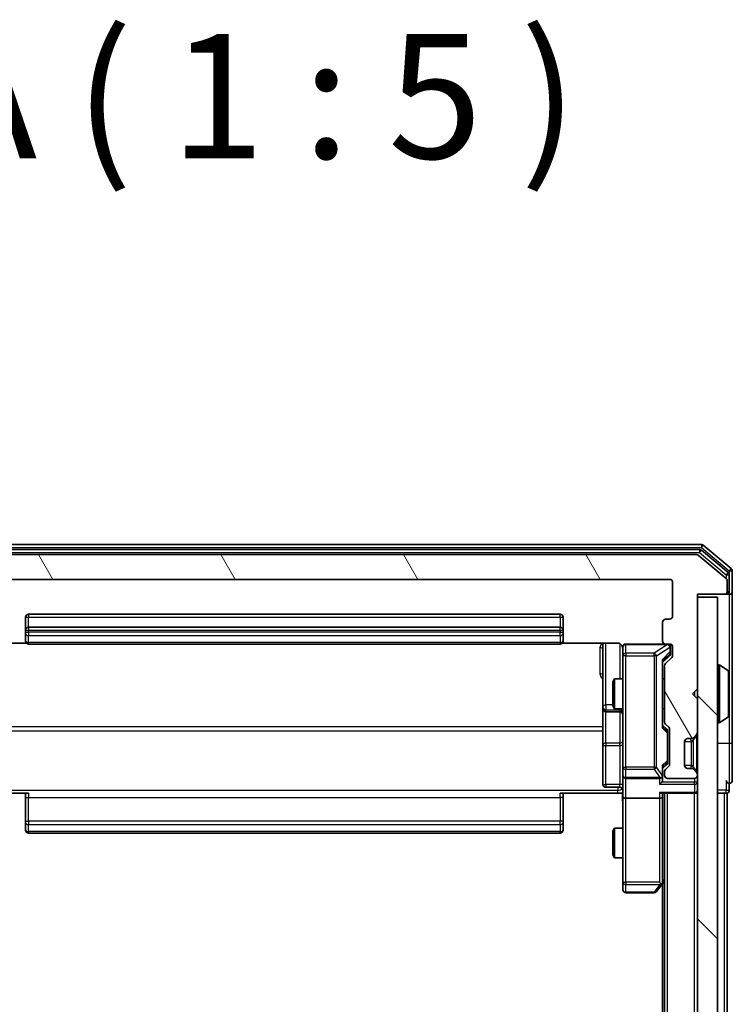
# Model space of a CAD drawing. Units: millimetres. Extents: x 0 to 6381, y 0 to 1405.
# Drawn here: x 428 to 499, y 911 to 1010 of the extents above; entities that cross this region are included whole.
import ezdxf

# ---------------------------------------------------------------- set-up
doc = ezdxf.new("R2010")
doc.units = ezdxf.units.MM
doc.header["$LTSCALE"] = 0.666667
doc.layers.add('Hatch (ISO)', color=1, linetype='Continuous', lineweight=18, true_color=0xff0000)
for name, color, linetype, lineweight in [('Symbol (ISO)', 7, 'Continuous', 18), ('Visible (ISO)', 7, 'Continuous', 35), ('Visible Narrow (ISO)', 7, 'Continuous', 25)]:
    doc.layers.add(name, color=color, linetype=linetype, lineweight=lineweight)
doc.styles.add('Note Text (TK)', font='MS PGothic.ttf')

msp = doc.modelspace()

# ---------------------------------------------------------------- hatches: boundary and pattern name
at = {"layer": 'Hatch (ISO)'}
h = msp.add_hatch(dxfattribs=at)
h.set_pattern_fill('ANSI31', color=256, scale=127, angle=75.000175, style=0)
h.set_pattern_definition([(120.0002, (198.167, -40), (-13.74813, -7.93754), [])])
edge = h.paths.add_edge_path()
edge.add_line((418.0213, 939.4935), (418.0213, 945.145))
edge.add_ellipse((417.7213, 945.145), major_axis=(0, 0.3), ratio=1, start_angle=270, end_angle=315)
edge.add_line((417.9334, 945.3571), (417.3091, 945.9814))
edge.add_ellipse((417.5213, 946.1935), major_axis=(-0.2121, 0.2121), ratio=1, start_angle=45, end_angle=90, ccw=False)
edge.add_line((417.2213, 946.1935), (417.2213, 947.0192))
edge.add_ellipse((417.5213, 947.0192), major_axis=(0, 0.3), ratio=1, start_angle=0, end_angle=90, ccw=False)
edge.add_line((417.5213, 947.3192), (417.9213, 947.3192))
edge.add_ellipse((417.9213, 947.6192), major_axis=(0.3, 0), ratio=1, start_angle=270, end_angle=360)
edge.add_line((418.2213, 947.6192), (418.2213, 949.5192))
edge.add_ellipse((417.9213, 949.5192), major_axis=(0, 0.3), ratio=1, start_angle=270, end_angle=360)
edge.add_line((417.9213, 949.8192), (417.5213, 949.8192))
edge.add_ellipse((417.5213, 950.1192), major_axis=(-0.3, 0), ratio=1, start_angle=0, end_angle=90, ccw=False)
edge.add_line((417.2213, 950.1192), (417.2213, 953.5192))
edge.add_ellipse((417.5213, 953.5192), major_axis=(0, 0.3), ratio=1, start_angle=0, end_angle=90, ccw=False)
edge.add_line((417.5213, 953.8192), (492.9213, 953.8192))
edge.add_ellipse((492.9213, 953.5192), major_axis=(0.3, 0), ratio=1, start_angle=0, end_angle=90, ccw=False)
edge.add_line((493.2213, 953.5192), (493.2213, 950.1192))
edge.add_ellipse((492.9213, 950.1192), major_axis=(0, -0.3), ratio=1, start_angle=0, end_angle=90, ccw=False)
edge.add_line((492.9213, 949.8192), (492.5213, 949.8192))
edge.add_ellipse((492.5213, 949.5192), major_axis=(-0.3, 0), ratio=1, start_angle=270, end_angle=360)
edge.add_line((492.2213, 949.5192), (492.2213, 947.6192))
edge.add_ellipse((492.5213, 947.6192), major_axis=(0, -0.3), ratio=1, start_angle=270, end_angle=360)
edge.add_line((492.5213, 947.3192), (492.9213, 947.3192))
edge.add_ellipse((492.9213, 947.0192), major_axis=(0.3, 0), ratio=1, start_angle=0, end_angle=90, ccw=False)
edge.add_line((493.2213, 947.0192), (493.2213, 946.1935))
edge.add_ellipse((492.9213, 946.1935), major_axis=(0, -0.3), ratio=1, start_angle=45, end_angle=90, ccw=False)
edge.add_line((493.1334, 945.9814), (492.5091, 945.3571))
edge.add_ellipse((492.7213, 945.145), major_axis=(-0.2121, -0.2121), ratio=1, start_angle=270, end_angle=315)
edge.add_line((492.4213, 945.145), (492.4213, 939.4935))
edge.add_ellipse((492.7213, 939.4935), major_axis=(0, -0.3), ratio=1, start_angle=270, end_angle=315)
edge.add_line((492.5091, 939.2814), (492.8334, 938.9571))
edge.add_ellipse((492.6213, 938.745), major_axis=(0.2121, -0.2121), ratio=1, start_angle=45, end_angle=90, ccw=False)
edge.add_line((492.9213, 938.745), (492.9213, 935.2435))
edge.add_ellipse((492.6213, 935.2435), major_axis=(0, -0.3), ratio=1, start_angle=45, end_angle=90, ccw=False)
edge.add_line((492.8334, 935.0314), (492.5091, 934.7071))
edge.add_ellipse((492.7213, 934.495), major_axis=(-0.2121, -0.2121), ratio=1, start_angle=270, end_angle=315)
edge.add_line((492.4213, 934.495), (492.4213, 934.1192))
edge.add_ellipse((492.7213, 934.1192), major_axis=(0, -0.3), ratio=1, start_angle=270, end_angle=360)
edge.add_line((492.7213, 933.8192), (495.4213, 933.8192))
edge.add_ellipse((495.4213, 934.1192), major_axis=(0.3, 0), ratio=1, start_angle=270, end_angle=360)
edge.add_line((495.7213, 934.1192), (495.7213, 934.195))
edge.add_ellipse((495.4213, 934.195), major_axis=(0, 0.3), ratio=1, start_angle=270, end_angle=315)
edge.add_line((495.6334, 934.4071), (495.3091, 934.7314))
edge.add_ellipse((495.097, 934.5192), major_axis=(-0.2121, 0.2121), ratio=1, start_angle=270, end_angle=315)
edge.add_line((495.097, 934.8192), (494.7213, 934.8192))
edge.add_ellipse((494.7213, 935.1192), major_axis=(-0.3, 0), ratio=1, start_angle=0, end_angle=90, ccw=False)
edge.add_line((494.4213, 935.1192), (494.4213, 937.5192))
edge.add_ellipse((494.7213, 937.5192), major_axis=(0, 0.3), ratio=1, start_angle=0, end_angle=90, ccw=False)
edge.add_line((494.7213, 937.8192), (495.097, 937.8192))
edge.add_ellipse((495.097, 938.1192), major_axis=(0.3, 0), ratio=1, start_angle=270, end_angle=315)
edge.add_line((495.3091, 937.9071), (495.6334, 938.2314))
edge.add_ellipse((495.4213, 938.4435), major_axis=(0.2121, 0.2121), ratio=1, start_angle=270, end_angle=315)
edge.add_line((495.7213, 938.4435), (495.7213, 941.8192))
edge.add_line((495.7213, 941.8192), (495.2213, 942.3192))
edge.add_line((495.2213, 942.3192), (495.7213, 942.8192))
edge.add_line((495.7213, 942.8192), (495.7213, 952.3192))
edge.add_line((495.7213, 952.3192), (498.4213, 952.3192))
edge.add_ellipse((498.4213, 952.6192), major_axis=(0.3, 0), ratio=1, start_angle=270, end_angle=360)
edge.add_line((498.7213, 952.6192), (498.7213, 953.6787))
edge.add_ellipse((498.4213, 953.6787), major_axis=(0, 0.3), ratio=1, start_angle=270, end_angle=320.194429)
edge.add_line((498.6133, 953.9092), (495.8047, 956.2497))
edge.add_ellipse((495.6127, 956.0192), major_axis=(0.1921, 0.2305), ratio=1, start_angle=0, end_angle=39.805571)
edge.add_line((495.6127, 956.3192), (414.8299, 956.3192))
edge.add_ellipse((414.8299, 956.0192), major_axis=(-0.3, 0), ratio=1, start_angle=270, end_angle=309.805571)
edge.add_line((414.6378, 956.2497), (411.8292, 953.9092))
edge.add_ellipse((412.0213, 953.6787), major_axis=(-0.2305, -0.1921), ratio=1, start_angle=270, end_angle=320.194429)
edge.add_line((411.7213, 953.6787), (411.7213, 952.6192))
edge.add_ellipse((412.0213, 952.6192), major_axis=(0, -0.3), ratio=1, start_angle=270, end_angle=360)
edge.add_line((412.0213, 952.3192), (414.7213, 952.3192))
edge.add_line((414.7213, 952.3192), (414.7213, 942.8192))
edge.add_line((414.7213, 942.8192), (415.2213, 942.3192))
edge.add_line((415.2213, 942.3192), (414.7213, 941.8192))
edge.add_line((414.7213, 941.8192), (414.7213, 938.4435))
edge.add_ellipse((415.0213, 938.4435), major_axis=(0, -0.3), ratio=1, start_angle=270, end_angle=315)
edge.add_line((414.8091, 938.2314), (415.1334, 937.9071))
edge.add_ellipse((415.3455, 938.1192), major_axis=(0.2121, -0.2121), ratio=1, start_angle=270, end_angle=315)
edge.add_line((415.3455, 937.8192), (415.7213, 937.8192))
edge.add_ellipse((415.7213, 937.5192), major_axis=(0.3, 0), ratio=1, start_angle=0, end_angle=90, ccw=False)
edge.add_line((416.0213, 937.5192), (416.0213, 935.1192))
edge.add_ellipse((415.7213, 935.1192), major_axis=(0, -0.3), ratio=1, start_angle=0, end_angle=90, ccw=False)
edge.add_line((415.7213, 934.8192), (415.3455, 934.8192))
edge.add_ellipse((415.3455, 934.5192), major_axis=(-0.3, 0), ratio=1, start_angle=270, end_angle=315)
edge.add_line((415.1334, 934.7314), (414.8091, 934.4071))
edge.add_ellipse((415.0213, 934.195), major_axis=(-0.2121, -0.2121), ratio=1, start_angle=270, end_angle=315)
edge.add_line((414.7213, 934.195), (414.7213, 934.1192))
edge.add_ellipse((415.0213, 934.1192), major_axis=(0, -0.3), ratio=1, start_angle=270, end_angle=360)
edge.add_line((415.0213, 933.8192), (417.7213, 933.8192))
edge.add_ellipse((417.7213, 934.1192), major_axis=(0.3, 0), ratio=1, start_angle=270, end_angle=360)
edge.add_line((418.0213, 934.1192), (418.0213, 934.495))
edge.add_ellipse((417.7213, 934.495), major_axis=(0, 0.3), ratio=1, start_angle=270, end_angle=315)
edge.add_line((417.9334, 934.7071), (417.6091, 935.0314))
edge.add_ellipse((417.8213, 935.2435), major_axis=(-0.2121, 0.2121), ratio=1, start_angle=45, end_angle=90, ccw=False)
edge.add_line((417.5213, 935.2435), (417.5213, 938.745))
edge.add_ellipse((417.8213, 938.745), major_axis=(0, 0.3), ratio=1, start_angle=45, end_angle=90, ccw=False)
edge.add_line((417.6091, 938.9571), (417.9334, 939.2814))
edge.add_ellipse((417.7213, 939.4935), major_axis=(0.2121, 0.2121), ratio=1, start_angle=270, end_angle=315)
h = msp.add_hatch(dxfattribs=at)
h.set_pattern_fill('ANSI31', color=256, scale=127, angle=90.00021, style=0)
h.set_pattern_definition([(135.0002, (198.167, -40), (-11.22528, -11.22536), [])])
h.paths.add_polyline_path([(495.7213, 712.6192), (497.7213, 712.6192), (497.7213, 952.0192), (495.7213, 952.0192)])

# ---------------------------------------------------------------- linework, layer by layer
at = {"layer": 'Visible (ISO)'}
for p, q in [((496.1127, 957.3192), (414.3299, 957.3192)), ((499.1133, 954.9092), (496.3047, 957.2497)), ((495.9316, 956.8192), (414.5109, 956.8192)), ((495.6127, 956.3192), (414.8299, 956.3192)), ((498.6133, 953.9092), (495.8047, 956.2497)), ((498.8133, 954.5083), (496.1237, 956.7497)), ((498.9213, 952.6192), (498.9213, 954.2779)), ((499.2213, 952.6192), (499.2213, 954.6787)), ((417.5213, 953.8192), (492.9213, 953.8192)), ((493.2213, 953.5192), (493.2213, 950.1192)), ((498.7213, 952.6192), (498.7213, 953.6787)), ((495.7213, 942.8192), (495.7213, 952.3192)), ((495.7213, 952.3192), (498.4213, 952.3192)), ((497.7213, 952.0192), (495.7213, 952.0192)), ((495.7213, 952.0192), (495.7213, 712.6192)), ((497.7213, 712.6192), (497.7213, 952.0192)), ((498.4213, 952.3192), (498.6213, 952.3192)), ((498.9213, 952.3192), (498.6213, 952.3192)), ((499.2213, 937.3192), (499.2213, 952.6192)), ((428.2213, 950.0192), (428.2213, 948.7192)), ((481.9213, 950.3192), (428.5213, 950.3192)), ((482.2213, 948.7192), (482.2213, 950.0192)), ((492.2213, 949.5192), (492.2213, 947.6192)), ((492.9213, 949.8192), (492.5213, 949.8192)), ((428.2213, 948.7192), (428.2213, 948.5263)), ((428.2213, 948.3849), (428.2213, 948.5263)), ((428.2213, 948.3849), (428.2213, 947.6778)), ((481.9213, 949.0192), (428.5213, 949.0192)), ((482.2213, 948.5263), (482.2213, 948.7192)), ((482.2213, 948.5263), (482.2213, 948.3849)), ((482.2213, 947.6778), (482.2213, 948.3849)), ((422.7213, 947.4091), (428.3072, 947.4091)), ((428.2213, 947.6192), (428.2213, 947.6778)), ((428.5213, 947.3192), (481.9213, 947.3192)), ((482.1353, 947.4091), (487.7213, 947.4091)), ((482.2213, 947.6778), (482.2213, 947.6192)), ((486.2213, 947.4091), (486.2213, 940.9963)), ((492.5213, 947.3192), (488.5213, 947.3192)), ((492.5213, 947.3192), (492.9213, 947.3192)), ((488.2213, 947.0192), (488.2213, 946.1338)), ((488.2213, 946.1338), (488.2213, 934.9375)), ((492.9334, 946.1814), (492.2213, 945.4692)), ((493.0213, 946.53), (493.0213, 947.0192)), ((493.0213, 946.3935), (493.0213, 946.53)), ((493.2213, 947.0192), (493.2213, 946.1935)), ((492.2213, 938.9931), (492.2213, 945.6453)), ((492.4213, 945.145), (492.4213, 939.4935)), ((493.1334, 945.9814), (492.5091, 945.3571)), ((497.8213, 945.2192), (497.862, 945.2192)), ((498.8303, 944.6284), (497.971, 945.1869)), ((498.9213, 940.1778), (498.9213, 944.4607)), ((487.2213, 943.5125), (487.3746, 943.8192)), ((487.2213, 941.126), (487.2213, 943.5125)), ((487.3746, 943.8192), (487.3746, 940.8192)), ((488.2213, 943.8192), (487.3746, 943.8192)), ((492.4213, 943.8192), (492.2213, 943.8192)), ((495.2213, 942.3192), (495.7213, 942.8192)), ((495.7213, 941.8192), (495.2213, 942.3192)), ((487.2213, 941.126), (487.3746, 940.8192)), ((495.7213, 938.4435), (495.7213, 941.8192)), ((486.2213, 940.9963), (486.2213, 940.8247)), ((486.2213, 940.8247), (486.2213, 937.1502)), ((486.5213, 940.5247), (487.9213, 940.5247)), ((488.2213, 940.8192), (487.3746, 940.8192)), ((492.4213, 940.8192), (492.2213, 940.8192)), ((492.2213, 939.1692), (492.6334, 938.7571)), ((492.5091, 939.2814), (492.8334, 938.9571)), ((497.8213, 939.4192), (497.862, 939.4192)), ((498.8303, 940.0101), (497.971, 939.4515)), ((492.7213, 938.4015), (492.7213, 938.5449)), ((492.7213, 935.5869), (492.7213, 938.4015)), ((492.9213, 938.745), (492.9213, 935.2435)), ((495.3091, 937.9071), (495.6334, 938.2314)), ((494.4213, 935.1192), (494.4213, 937.5192)), ((494.7213, 937.8192), (495.097, 937.8192)), ((495.2887, 937.8867), (495.3091, 937.9071)), ((499.2213, 933.6192), (499.2213, 937.3192)), ((486.2213, 937.1502), (486.2213, 933.2205)), ((492.6334, 935.2314), (492.2213, 934.8192)), ((492.7213, 935.4435), (492.7213, 935.5869)), ((488.2213, 934.9375), (488.2213, 934.1192)), ((492.2213, 934.1192), (492.2213, 934.9953)), ((492.4213, 934.495), (492.4213, 934.1192)), ((492.8334, 935.0314), (492.5091, 934.7071)), ((495.097, 934.8192), (494.7213, 934.8192)), ((495.3091, 934.7314), (495.2887, 934.7518)), ((495.6334, 934.4071), (495.3091, 934.7314)), ((495.7213, 934.1192), (495.7213, 934.195)), ((488.2213, 931.9435), (488.2213, 934.1192)), ((488.5213, 933.8192), (491.9213, 933.8192)), ((492.2213, 933.7435), (492.2213, 934.1192)), ((492.7213, 933.8192), (495.4213, 933.8192)), ((498.9213, 932.6192), (498.9213, 933.3192)), ((428.5213, 932.3192), (422.7213, 932.3192)), ((428.2213, 931.905), (428.2213, 932.3192)), ((487.7213, 932.3192), (481.9213, 932.3192)), ((482.2213, 932.3192), (482.2213, 931.905)), ((487.9213, 932.9205), (486.5213, 932.9205)), ((488.2135, 932.3192), (487.7213, 932.3192)), ((492.1334, 932.3192), (495.4213, 932.3192)), ((492.2213, 931.9435), (492.2213, 932.3192)), ((492.4213, 732.3192), (492.4213, 932.3192)), ((495.7213, 932.3192), (495.4213, 932.3192)), ((497.7213, 932.3192), (498.4213, 932.3192)), ((498.7213, 932.3192), (498.4213, 932.3192)), ((498.7213, 732.3192), (498.7213, 932.3192)), ((428.2213, 931.905), (428.2213, 929.5263)), ((482.2213, 929.5263), (482.2213, 931.905)), ((488.2213, 931.9435), (488.2213, 923.3826)), ((491.9213, 931.8192), (488.5213, 931.8192)), ((492.2213, 923.3526), (492.2213, 931.9435)), ((428.2213, 929.3849), (428.2213, 929.5263)), ((428.2213, 929.3849), (428.2213, 928.6778)), ((482.2213, 929.5263), (482.2213, 929.3849)), ((482.2213, 928.6778), (482.2213, 929.3849)), ((428.2213, 928.6192), (428.2213, 928.6778)), ((428.5213, 928.3192), (481.9213, 928.3192)), ((482.2213, 928.6778), (482.2213, 928.6192)), ((487.2213, 928.5125), (487.3746, 928.8192)), ((487.2213, 926.126), (487.2213, 928.5125)), ((487.3746, 928.8192), (487.3746, 925.8192)), ((488.2213, 928.8192), (487.3746, 928.8192)), ((487.2213, 926.126), (487.3746, 925.8192)), ((488.2213, 925.8192), (487.3746, 925.8192)), ((488.2213, 923.3826), (488.2213, 922.6192)), ((491.9213, 923.3826), (492.0769, 923.227)), ((492.1613, 923.1726), (492.4213, 923.5192)), ((488.5213, 922.3192), (491.3713, 922.3192)), ((491.6113, 922.4392), (492.1613, 923.1726)), ((492.2213, 741.3859), (492.2213, 923.2526))]:
    msp.add_line(p, q, dxfattribs=at)
for centre, radius, start, end in [((496.1127, 957.0192), 0.3, 50.194429, 90), ((495.6127, 956.0192), 0.3, 50.194429, 90), ((495.9316, 956.5192), 0.3, 50.194429, 90), ((498.6213, 954.2779), 0.3, 0, 50.194429), ((498.9213, 954.6787), 0.3, 0, 50.194429), ((492.9213, 953.5192), 0.3, 0, 90), ((498.4213, 953.6787), 0.3, 0, 50.194429), ((498.4213, 952.6192), 0.3, 270, 0), ((498.6213, 952.6192), 0.3, 270, 0), ((498.9213, 952.6192), 0.3, 270, 0), ((428.5213, 950.0192), 0.3, 90, 180), ((481.9213, 950.0192), 0.3, 0, 90), ((492.9213, 950.1192), 0.3, 270, 0), ((492.5213, 949.5192), 0.3, 90, 180), ((428.5213, 948.7192), 0.3, 90, 180), ((481.9213, 948.7192), 0.3, 0, 90), ((428.5213, 947.6192), 0.3, 180, 270), ((481.9213, 947.6192), 0.3, 270, 0), ((488.5213, 947.0192), 0.3, 90, 180), ((492.5213, 947.6192), 0.3, 180, 270), ((492.7213, 947.0192), 0.3, 0, 90), ((492.9213, 947.0192), 0.3, 0, 90), ((487.7213, 946.8192), 0.5, 0, 14.475521), ((492.9213, 946.1935), 0.3, 315, 0), ((492.7213, 945.145), 0.3, 135, 180), ((497.8213, 945.1192), 0.1, 90, 180), ((497.862, 945.0192), 0.2, 56.976132, 90), ((498.7213, 944.4607), 0.2, 0, 56.976132), ((486.5213, 940.8247), 0.3, 180, 270), ((487.9213, 940.2247), 0.3, 0, 90), ((498.7213, 940.1778), 0.2, 303.023868, 0), ((492.7213, 939.4935), 0.3, 180, 225), ((497.8213, 939.5192), 0.1, 180, 270), ((497.862, 939.6192), 0.2, 270, 303.023868), ((492.6213, 938.745), 0.3, 0, 45), ((495.4213, 938.4435), 0.3, 315, 0), ((494.7213, 937.5192), 0.3, 90, 180), ((495.097, 938.1192), 0.3, 270, 315), ((492.6213, 935.2435), 0.3, 315, 0), ((492.7213, 934.495), 0.3, 135, 180), ((494.7213, 935.1192), 0.3, 180, 270), ((495.097, 934.5192), 0.3, 45, 90), ((495.4213, 934.195), 0.3, 0, 45), ((486.5213, 933.2205), 0.3, 180, 270), ((488.5213, 934.1192), 0.3, 180, 270), ((491.9213, 934.1192), 0.3, 270, 301.244455), ((491.9213, 934.1192), 0.3, 336.562016, 0), ((492.7213, 934.1192), 0.3, 180, 270), ((495.4213, 934.1192), 0.3, 270, 0), ((498.9213, 933.6192), 0.3, 180, 270), ((498.9213, 933.6192), 0.3, 270, 0), ((487.9213, 932.6205), 0.3, 0, 90), ((495.4213, 932.6192), 0.3, 270, 0), ((498.6213, 932.6192), 0.3, 270, 0), ((428.5213, 928.6192), 0.3, 180, 270), ((481.9213, 928.6192), 0.3, 270, 0), ((491.9213, 923.3526), 0.3, 336.562015, 0), ((488.5213, 922.6192), 0.3, 180, 270), ((491.3713, 922.6192), 0.3, 270, 323.130102), ((491.9213, 923.3526), 0.3, 323.130102, 336.562016)]:
    msp.add_arc(centre, radius, start, end, dxfattribs=at)
for centre, major_axis, ratio, start_param, end_param in [((492.7213, 946.3935), (0, -0.3), 0.9998508, 0.7853235, 1.5707963), ((491.9213, 945.7485), (-0.2958, 0.1246), 0.4004104, 3.3086173, 3.9521184), ((491.9213, 938.89), (-0.2958, -0.1246), 0.4004104, 2.3310669, 2.974568), ((492.4213, 938.5449), (0, 0.3), 0.9998508, 4.712389, 5.4978618), ((492.4213, 935.4435), (0, -0.3), 0.9998508, 0.7853235, 1.5707963), ((491.9213, 935.0985), (-0.2958, 0.1246), 0.4004104, 3.3086173, 3.9521184), ((491.9213, 933.4435), (-0.2772, -0.2772), 0.4142136, 1.1780972, 1.9634954), ((491.9438, 934.1192), (0.483, -0.2515), 0.3384375, 4.8868428, 5.1615697), ((491.9213, 933.7435), (0, -0.4243), 0.7071068, 0.7853982, 1.5707963), ((491.9213, 934.1515), (0.2044, -0.6487), 0.3384375, 1.230115, 1.4645462), ((491.9213, 932.6192), (0.2772, -0.2772), 0.4142136, 5.1050881, 5.8904862), ((488.5213, 931.9435), (0.3, 0), 0.4142136, 3.1415927, 4.712389), ((491.9213, 931.9435), (0.3, 0), 0.4142136, 4.712389, 6.2831853), ((491.9438, 923.3826), (0.4823, 0.2411), 0.3700244, 4.5294454, 4.8041722)]:
    msp.add_ellipse(centre, major_axis=major_axis, ratio=ratio, start_param=start_param, end_param=end_param, dxfattribs=at)
for points, knots in [([(488.1966, 947.0388), (488.1922, 947.0535), (488.1873, 947.0676), (488.1577, 947.1416), (488.1156, 947.2076), (488.027, 947.3004), (487.9653, 947.3444), (487.8522, 947.3939), (487.7815, 947.4091), (487.7213, 947.4091)], [0.090532416, 0.090532416, 0.090532416, 0.090532416, 0.094854307, 0.094854307, 0.114425932, 0.114425932, 0.133369726, 0.133369726, 0.151444025, 0.151444025, 0.151444025, 0.151444025]), ([(488.2054, 946.9443), (488.1978, 946.9732), (488.1949, 947.0038), (488.1982, 947.0644), (488.2046, 947.0953), (488.2267, 947.1551), (488.2434, 947.1846), (488.2842, 947.234), (488.3084, 947.255), (488.3615, 947.2887), (488.3912, 947.3017), (488.4376, 947.3138), (488.4537, 947.3167), (488.4737, 947.3185), (488.4776, 947.3187), (488.4844, 947.3191), (488.4874, 947.3191), (488.4911, 947.3192), (488.4919, 947.3192), (488.4928, 947.3192), (488.493, 947.3192), (488.4933, 947.3192), (488.4934, 947.3192), (488.4938, 947.3192), (488.4939, 947.3192), (488.4946, 947.3192), (488.4946, 947.3192), (488.4947, 947.3192), (488.4948, 947.3192), (488.4949, 947.3192), (488.4949, 947.3192), (488.4951, 947.3192), (488.4952, 947.3192), (488.4959, 947.3192), (488.4969, 947.3192), (488.5022, 947.3192), (488.5101, 947.3192), (488.5187, 947.3192), (488.5213, 947.3192), (488.5213, 947.3192)], [0.00000522, 0.00000522, 0.00000522, 0.00000522, 0.00898645, 0.00898645, 0.01823555, 0.01823555, 0.02811062, 0.02811062, 0.03748361, 0.03748361, 0.04698884, 0.04698884, 0.05185687, 0.05185687, 0.05302621, 0.05302621, 0.05390342, 0.05390342, 0.05414737, 0.05414737, 0.05420306, 0.05420306, 0.05425891, 0.05425891, 0.05437234, 0.05437234, 0.05482548, 0.05482548, 0.05526929, 0.05526929, 0.05660054, 0.05660054, 0.06059413, 0.06059413, 0.07257552, 0.07257552, 0.108522, 0.108522, 0.1292205, 0.1292205, 0.1292205, 0.1292205]), ([(498.9213, 944.3368), (498.9213, 944.3375), (498.9213, 944.3382), (498.9213, 944.3399), (498.9213, 944.3409), (498.9213, 944.342)], [-0.00023059908, -0.00023059908, -0.00023059908, -0.00023059908, 0, 0, 0.00033832945, 0.00033832945, 0.00033832945, 0.00033832945]), ([(498.9213, 944.342), (498.9213, 944.341), (498.9213, 944.3401), (498.9213, 944.3385), (498.9213, 944.3378), (498.9213, 944.3371)], [-0.00033832945, -0.00033832945, -0.00033832945, -0.00033832945, 0, 0, 0.00024151791, 0.00024151791, 0.00024151791, 0.00024151791]), ([(498.9213, 941.9299), (498.9213, 941.9299), (498.9213, 941.93), (498.9213, 941.9304), (498.9213, 941.9307), (498.9213, 941.931)], [-0.00005424966, -0.00005424966, -0.00005424966, -0.00005424966, 0, 0, 0.00024151791, 0.00024151791, 0.00024151791, 0.00024151791]), ([(498.9213, 941.9299), (498.9213, 941.9297), (498.9213, 941.9296), (498.9213, 941.9292), (498.9213, 941.929), (498.9213, 941.9288)], [-0.00023059908, -0.00023059908, -0.00023059908, -0.00023059908, 0, 0, 0.00033832945, 0.00033832945, 0.00033832945, 0.00033832945]), ([(492.1965, 933.9999), (492.1941, 933.9944), (492.1916, 933.9889), (492.1743, 933.955), (492.155, 933.9287), (492.1178, 933.8914), (492.0969, 933.8751), (492.0769, 933.8627)], [0.381031219, 0.381031219, 0.381031219, 0.381031219, 0.382741903, 0.382741903, 0.391761654, 0.391761654, 0.398553638, 0.398553638, 0.398553638, 0.398553638]), ([(488.2213, 931.1567), (488.2213, 931.3171), (488.209, 931.4772), (488.1926, 931.8645), (488.1977, 932.0923), (488.2095, 932.3192)], [0, 0, 0, 0, 0.04811296, 0.04811296, 0.11629634, 0.11629634, 0.11629634, 0.11629634]), ([(492.1965, 923.2332), (492.1938, 923.2322), (492.1909, 923.2312), (492.1742, 923.2262), (492.1527, 923.2234), (492.1157, 923.2233), (492.096, 923.2246), (492.0769, 923.227)], [0.250886757, 0.250886757, 0.250886757, 0.250886757, 0.252877969, 0.252877969, 0.261958418, 0.261958418, 0.268388032, 0.268388032, 0.268388032, 0.268388032])]:
    msp.add_open_spline(points, degree=3, knots=knots, dxfattribs=at)
at = {"layer": 'Visible Narrow (ISO)'}
for p, q in [((414.3299, 957.0192), (496.1127, 957.0192)), ((496.1127, 957.3192), (496.1127, 957.0192)), ((496.1127, 957.0192), (496.3047, 957.2497)), ((496.1127, 957.0192), (498.9213, 954.6787)), ((414.5109, 956.5192), (495.9316, 956.5192)), ((495.9316, 956.8192), (495.9316, 956.5192)), ((495.9316, 956.5192), (496.1237, 956.7497)), ((495.9316, 956.5192), (498.6213, 954.2779)), ((498.8133, 954.5083), (498.6213, 954.2779)), ((498.6213, 954.2779), (498.9213, 954.2779)), ((498.6213, 954.2779), (498.6213, 953.9023)), ((499.1133, 954.9092), (498.9213, 954.6787)), ((498.9213, 954.6787), (499.2213, 954.6787)), ((498.9213, 954.6787), (498.9213, 954.2779)), ((498.6213, 952.3192), (498.6213, 952.3956)), ((498.7213, 952.6192), (498.9213, 952.6192)), ((498.9213, 952.3192), (498.9213, 944.4607)), ((428.2213, 950.0192), (428.5213, 950.0192)), ((428.5213, 950.3192), (428.5213, 950.0192)), ((428.5213, 949.0192), (428.5213, 950.0192)), ((428.5213, 950.0192), (481.9213, 950.0192)), ((481.9213, 950.0192), (481.9213, 950.3192)), ((481.9213, 950.0192), (481.9213, 949.0192)), ((481.9213, 950.0192), (482.2213, 950.0192)), ((428.2213, 948.7192), (428.5213, 948.7192)), ((428.2213, 948.5263), (428.5213, 948.5263)), ((428.5213, 949.0192), (428.5213, 948.7192)), ((428.5213, 948.5263), (428.5213, 948.7192)), ((428.5213, 948.7192), (481.9213, 948.7192)), ((428.5213, 948.5263), (428.5213, 948.1728)), ((481.9213, 948.5263), (428.5213, 948.5263)), ((428.5213, 947.4657), (428.5213, 948.1728)), ((428.5213, 948.1728), (481.9213, 948.1728)), ((481.9213, 948.7192), (481.9213, 949.0192)), ((481.9213, 948.7192), (481.9213, 948.5263)), ((481.9213, 948.7192), (482.2213, 948.7192)), ((481.9213, 948.1728), (481.9213, 948.5263)), ((481.9213, 948.5263), (482.2213, 948.5263)), ((481.9213, 948.1728), (481.9213, 947.4657)), ((428.5213, 947.4657), (428.5213, 947.3192)), ((481.9213, 947.4657), (428.5213, 947.4657)), ((481.9213, 947.3192), (481.9213, 947.4657)), ((486.5213, 941.2084), (486.5213, 947.4091)), ((487.9213, 947.3634), (487.9213, 943.8192)), ((488.5213, 947.3192), (488.5213, 947.2876)), ((488.5213, 946.4022), (488.5213, 947.2876)), ((488.5213, 947.2876), (492.6994, 947.2876)), ((492.6994, 947.2876), (491.3713, 946.4022)), ((492.6994, 947.2876), (492.6994, 947.3192)), ((485.9213, 946.9642), (485.9213, 944.3341)), ((488.5213, 946.1338), (488.2213, 946.1338)), ((488.5213, 946.4022), (488.5213, 946.1338)), ((491.3713, 946.4022), (488.5213, 946.4022)), ((488.5213, 934.9375), (488.5213, 946.1338)), ((488.5213, 946.1338), (491.3713, 946.1338)), ((491.3713, 946.1338), (491.3713, 946.4022)), ((491.6113, 946.1338), (491.3713, 946.1338)), ((491.3713, 946.1338), (491.3713, 934.9375)), ((491.6113, 946.1338), (492.9394, 947.0192)), ((491.6113, 934.9375), (491.6113, 946.1338)), ((492.9613, 946.53), (492.1613, 945.7485)), ((492.2213, 945.6222), (492.9334, 946.3179)), ((492.9334, 946.3179), (492.9334, 946.1814)), ((492.9394, 947.0192), (492.9613, 947.0192)), ((493.0213, 947.0192), (492.9613, 947.0192)), ((492.9613, 947.0192), (492.9613, 946.53)), ((492.9613, 946.53), (493.0213, 946.53)), ((492.1613, 945.7485), (492.1613, 938.89)), ((497.8213, 945.2192), (497.8213, 939.4192)), ((497.862, 939.4192), (497.862, 945.2192)), ((497.971, 939.4515), (497.971, 945.1869)), ((498.8303, 940.0101), (498.8303, 944.6284)), ((495.4213, 942.5192), (495.4213, 942.1192)), ((486.5213, 941.2084), (486.5213, 940.6966)), ((487.2213, 941.2084), (486.5213, 941.2084)), ((486.5213, 940.6966), (487.9213, 940.6966)), ((486.5213, 940.525), (486.5213, 940.6966)), ((486.5213, 940.525), (486.5213, 940.5247)), ((487.9213, 940.525), (486.5213, 940.525)), ((486.5213, 937.3623), (486.5213, 940.5247)), ((487.9213, 940.6966), (487.9213, 940.8192)), ((487.9213, 940.6966), (487.9213, 940.525)), ((487.9213, 940.5247), (487.9213, 940.525)), ((487.9213, 940.5247), (487.9213, 937.3623)), ((498.9213, 940.1778), (498.9213, 937.3192)), ((486.2213, 938.9944), (424.2213, 938.9944)), ((424.2213, 938.5901), (486.2213, 938.5901)), ((492.1613, 938.89), (492.6613, 938.4015)), ((492.6334, 938.6136), (492.2213, 939.0163)), ((492.6334, 938.7571), (492.6334, 938.6136)), ((492.7213, 938.4015), (492.6613, 938.4015)), ((492.6613, 938.4015), (492.6613, 935.5869)), ((486.5213, 937.3623), (486.5213, 937.1371)), ((487.9213, 937.3623), (486.5213, 937.3623)), ((487.9213, 937.1371), (487.9213, 937.3623)), ((494.4213, 937.5192), (495.097, 937.5192)), ((495.097, 937.8192), (495.0766, 937.809)), ((495.097, 937.5192), (495.3091, 937.5192)), ((495.097, 937.5192), (495.097, 935.1192)), ((495.6334, 938.0192), (495.2887, 937.6745)), ((495.3091, 935.1192), (495.3091, 937.5192)), ((495.6334, 938.0192), (495.6334, 934.6192)), ((495.6334, 938.0192), (495.7213, 938.0192)), ((498.9213, 937.3192), (497.7213, 937.3192)), ((499.2213, 937.3192), (498.9213, 937.3192)), ((498.9213, 937.3192), (498.9213, 933.3192)), ((486.5213, 933.2075), (486.5213, 937.1371)), ((486.5213, 937.1371), (487.9213, 937.1371)), ((487.9213, 937.1371), (487.9213, 933.2075)), ((492.6613, 935.5869), (492.1613, 935.0985)), ((492.2213, 934.9722), (492.6334, 935.3748)), ((492.6334, 935.3748), (492.6334, 935.2314)), ((492.6613, 935.5869), (492.7213, 935.5869)), ((488.2213, 934.9375), (488.5213, 934.9375)), ((488.5213, 934.9375), (488.5213, 934.7328)), ((491.3713, 934.9375), (488.5213, 934.9375)), ((488.5213, 934.7328), (491.3713, 934.7328)), ((488.5213, 933.9146), (488.5213, 934.7328)), ((491.3713, 934.9375), (491.3713, 934.7328)), ((491.6113, 934.9375), (491.3713, 934.9375)), ((491.3713, 934.7328), (491.9438, 933.9146)), ((492.1613, 934.1515), (491.6113, 934.9375)), ((492.1613, 935.0985), (492.1613, 934.1515)), ((495.097, 935.1192), (494.4213, 935.1192)), ((495.0766, 934.8295), (495.097, 934.8192)), ((495.097, 935.1192), (495.3091, 935.1192)), ((495.6334, 934.6192), (495.2887, 934.9639)), ((495.6334, 934.6192), (495.7213, 934.6192)), ((486.5213, 933.2075), (486.5213, 932.9205)), ((487.9213, 933.2075), (486.5213, 933.2075)), ((487.9213, 932.9205), (487.9213, 933.2075)), ((491.9438, 933.9146), (488.5213, 933.9146)), ((488.5213, 933.9146), (488.5213, 933.8192)), ((488.5213, 931.8192), (488.5213, 933.8192)), ((491.9213, 933.8192), (491.9213, 933.2314)), ((491.9213, 933.2314), (495.4213, 933.2314)), ((495.4213, 933.4435), (492.1334, 933.4435)), ((495.4213, 933.8192), (495.4213, 933.4435)), ((495.7213, 933.4435), (495.4213, 933.4435)), ((495.4213, 933.2314), (495.4213, 933.4435)), ((495.4213, 933.2314), (495.4213, 932.4071)), ((498.6213, 933.6192), (498.6213, 932.6192)), ((487.7213, 932.6121), (422.7213, 932.6121)), ((428.5213, 932.3192), (428.5213, 931.905)), ((481.9213, 931.905), (481.9213, 932.3192)), ((487.7213, 932.9205), (487.7213, 932.6121)), ((487.7213, 932.3192), (487.7213, 932.6121)), ((495.4213, 932.4071), (491.9213, 932.4071)), ((491.9213, 932.4071), (491.9213, 931.8192)), ((492.7213, 732.3192), (492.7213, 932.3192)), ((495.4213, 932.3192), (495.4213, 932.4071)), ((495.4213, 732.3192), (495.4213, 932.3192)), ((498.6213, 932.6192), (497.7213, 932.6192)), ((498.4213, 732.3192), (498.4213, 932.3192)), ((498.6213, 932.6192), (498.9213, 932.6192)), ((498.6213, 932.3192), (498.6213, 932.6192)), ((428.2213, 931.905), (428.5213, 931.905)), ((428.5213, 929.5263), (428.5213, 931.905)), ((428.5213, 931.905), (481.9213, 931.905)), ((481.9213, 931.905), (481.9213, 929.5263)), ((482.2213, 931.905), (481.9213, 931.905)), ((488.5213, 923.3826), (488.5213, 931.8192)), ((491.9213, 931.8192), (491.9213, 923.3826)), ((428.2213, 929.5263), (428.5213, 929.5263)), ((428.5213, 929.5263), (428.5213, 929.1728)), ((481.9213, 929.5263), (428.5213, 929.5263)), ((481.9213, 929.1728), (481.9213, 929.5263)), ((482.2213, 929.5263), (481.9213, 929.5263)), ((428.5213, 928.4657), (428.5213, 929.1728)), ((428.5213, 929.1728), (481.9213, 929.1728)), ((428.5213, 928.4657), (428.5213, 928.3192)), ((481.9213, 928.4657), (428.5213, 928.4657)), ((481.9213, 929.1728), (481.9213, 928.4657)), ((481.9213, 928.3192), (481.9213, 928.4657)), ((488.2213, 923.3826), (488.5213, 923.3826)), ((488.5213, 923.3826), (488.5213, 923.1633)), ((491.9213, 923.3826), (488.5213, 923.3826)), ((492.4213, 923.7327), (492.2213, 923.4661)), ((488.5213, 922.3999), (488.5213, 923.1633)), ((488.5213, 923.1633), (491.9438, 923.1633)), ((488.5213, 922.3999), (488.5213, 922.3192)), ((491.3713, 922.3999), (488.5213, 922.3999)), ((491.9438, 923.1633), (491.3713, 922.3999)), ((491.3713, 922.3192), (491.3713, 922.3999))]:
    msp.add_line(p, q, dxfattribs=at)
for centre, radius, start, end in [((492.7213, 946.53), 0.3, 315, 0.004276), ((494.7091, 937.5192), 0.6, 0, 15), ((492.4213, 935.5869), 0.3, 315, 0.004276), ((494.7091, 935.1192), 0.6, 345, 0)]:
    msp.add_arc(centre, radius, start, end, dxfattribs=at)
for centre, major_axis, ratio, start_param, end_param in [((428.5213, 948.3849), (-0.3, 0), 0.7071068, 0, 1.5707963), ((481.9213, 948.3849), (0.3, 0), 0.7071068, 4.712389, 6.2831853), ((428.5213, 947.6778), (-0.3, 0), 0.7071068, 0, 1.5707963), ((481.9213, 947.6778), (0.3, 0), 0.7071068, 4.712389, 6.2831853), ((488.5213, 947.0192), (-0.3, 0), 0.8944272, 4.712389, 6.2831853), ((492.6994, 947.0192), (0, 0.3), 0.8, 4.712389, 6.2831853), ((492.6994, 947.0192), (0.1664, -0.2496), 0.7427814, 1.1110061, 2.4101453), ((492.7213, 947.0192), (0, 0.3), 0.8, 4.712389, 6.2831853), ((485.9213, 946.7888), (0.3, 0), 0.5845417, 0, 1.5707963), ((488.5213, 946.1338), (-0.3, 0), 0.8944272, 4.712389, 6.2831853), ((491.3713, 946.1338), (-0.1664, 0.2496), 0.7427814, 4.2525987, 5.5517379), ((492.7213, 946.53), (0.2096, -0.2146), 0.6901674, 0.0168833, 0.9775503), ((485.9213, 944.2065), (0.3, 0), 0.4251427, 0, 1.5707963), ((486.5213, 940.9963), (-0.3, 0), 0.7071068, 4.712389, 6.2831853), ((486.5213, 940.9963), (-0.3, 0), 0.9990482, 0, 1.5707963), ((486.5213, 940.8247), (-0.3, 0), 0.9990482, 0, 1.5707963), ((487.9213, 940.3968), (0.3, 0), 0.9990482, 0, 1.5707963), ((487.9213, 940.2253), (0.3, 0), 0.9990482, 0, 1.5707963), ((492.4213, 938.4015), (0.3, 0), 0.9998508, 0, 0.7854728), ((492.4213, 938.4015), (0.2096, 0.2146), 0.6901674, 5.305635, 6.266302), ((495.4213, 937.595), (0.2345, 0.6476), 0.1095524, 5.465756, 6.5129536), ((486.5213, 937.1502), (-0.3, 0), 0.7071068, 4.712389, 6.2831853), ((487.9213, 937.5745), (0.3, 0), 0.7071068, 4.712389, 6.2831853), ((495.3455, 937.5192), (-0.289, 0.2751), 0.4138619, 6.1349654, 7.1821629), ((495.0766, 938.0988), (0.2121, -0.2121), 0.9351131, 5.4642684, 6.2831853), ((495.0766, 937.6745), (-0.2898, -0.0776), 0.2505628, 1.5037588, 2.3226757), ((494.497, 937.5192), (0.6, 0), 0.5, 0, 0.2617994), ((495.3455, 937.5192), (-0.0542, 0.3688), 0.100173, 0.0743487, 1.1215463), ((486.5213, 937.1502), (-0.3, 0), 0.0436194, 0, 1.5707963), ((487.9213, 937.124), (0.3, 0), 0.0436194, 0, 1.5707963), ((492.4213, 935.5869), (0.2096, -0.2146), 0.6901674, 0.0168833, 0.9775503), ((488.5213, 934.9375), (-0.3, 0), 0.682188, 0, 1.5707963), ((491.3713, 934.9375), (0.2458, 0.172), 0.6073134, 4.3105458, 5.4271839), ((495.3455, 935.1192), (-0.289, -0.2751), 0.4138619, 5.3842077, 6.4314052), ((494.497, 935.1192), (0.6, 0), 0.5, 6.0213859, 6.2831853), ((495.0766, 934.9639), (-0.2898, 0.0776), 0.2505628, 3.9605096, 4.7794265), ((495.0766, 934.5397), (0.2121, 0.2121), 0.9351131, 0, 0.8189169), ((495.3455, 935.1192), (0.0542, 0.3688), 0.100173, 2.0200464, 3.0672439), ((495.4213, 935.0435), (0.2345, -0.6476), 0.1095524, 6.053417, 7.1006146), ((486.5213, 933.2205), (-0.3, 0), 0.0436194, 0, 1.5707963), ((487.9213, 933.1944), (0.3, 0), 0.0436194, 0, 1.5707963), ((488.5213, 934.1192), (-0.3, 0), 0.682188, 0, 1.5707963), ((495.4213, 933.4435), (0.3, 0), 0.7071068, 4.712389, 6.2831853), ((487.7213, 932.9657), (-0.5, 0), 0.7071068, 1.5707963, 2.6510965), ((495.4213, 932.6192), (0.3, 0), 0.7071068, 4.712389, 6.2831853), ((428.5213, 929.3849), (-0.3, 0), 0.7071068, 0, 1.5707963), ((481.9213, 929.3849), (0.3, 0), 0.7071068, 4.712389, 6.2831853), ((428.5213, 928.6778), (-0.3, 0), 0.7071068, 0, 1.5707963), ((481.9213, 928.6778), (0.3, 0), 0.7071068, 4.712389, 6.2831853), ((488.5213, 923.3826), (-0.3, 0), 0.7311768, 0, 1.5707963), ((488.5213, 922.6192), (-0.3, 0), 0.7311768, 0, 1.5707963), ((491.3713, 922.6192), (0.24, -0.18), 0.6509254, 5.1665473, 6.2831853)]:
    msp.add_ellipse(centre, major_axis=major_axis, ratio=ratio, start_param=start_param, end_param=end_param, dxfattribs=at)
for points, knots in [([(486.2213, 947.3924), (486.1754, 947.3709), (486.0069, 947.2664), (485.9213, 947.0947), (485.9213, 946.9642)], [-0.063289046, -0.063289046, -0.063289046, -0.063289046, -0.04737353, 0, 0, 0, 0]), ([(488.2054, 946.9442), (488.2055, 946.9443), (488.2094, 946.9548), (488.2213, 946.9923), (488.2213, 947.0192)], [-0.074882887, -0.074882887, -0.074882887, -0.074882887, -0.049859236, 0, 0, 0, 0]), ([(485.9213, 944.3341), (485.9213, 944.1842), (486.0026, 943.9797), (486.1728, 943.8459), (486.2213, 943.8176)], [-0.097565399, -0.097565399, -0.097565399, -0.097565399, -0.0487827, -0.031647675, -0.031647675, -0.031647675, -0.031647675]), ([(488.2213, 931.1567), (488.2213, 931.3074), (488.2081, 931.5795), (488.2034, 931.9877), (488.2101, 932.2134), (488.2135, 932.3192)], [0, 0, 0, 0, 0.04985924, 0.08309873, 0.11479384, 0.11479384, 0.11479384, 0.11479384])]:
    msp.add_open_spline(points, degree=3, knots=knots, dxfattribs=at)

# ---------------------------------------------------------------- texts
at = {"layer": 'Symbol (ISO)', "color": 7, "insert": (402.7267, 992.2183), "char_height": 12.5, "attachment_point": 7, "style": 'Note Text (TK)'}
msp.add_mtext('A-A ( 1 : 5 )', dxfattribs=at)

doc.saveas('drawing.dxf')
